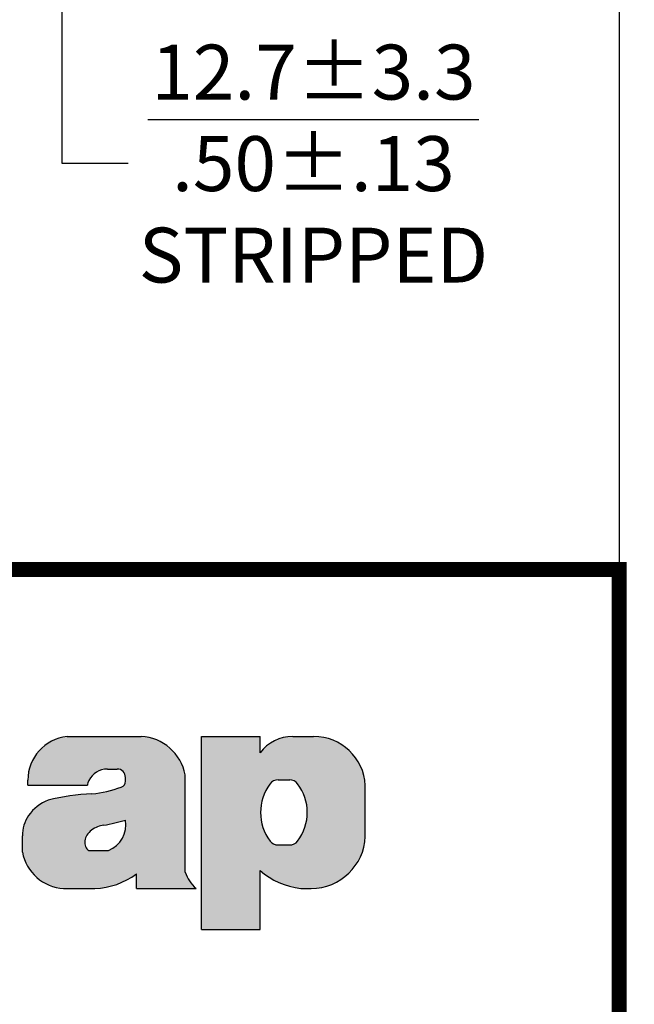
# Model space of a CAD drawing. Units: inches. Extents: x 13.9 to 24.1, y -2.1 to 12.9.
# Drawn here: x 22.3 to 24.1, y 0.7 to 3.5 of the extents above; entities that cross this region are included whole.
import ezdxf

# ---------------------------------------------------------------- set-up
doc = ezdxf.new("R2010")
doc.units = ezdxf.units.IN
doc.header["$LTSCALE"] = 0.762205
doc.header["$MEASUREMENT"] = 0
doc.header["$PDMODE"] = 3
doc.header["$PDSIZE"] = 0.3125
doc.layers.get('0').update_dxf_attribs({"linetype": 'CONTINUOUS'})
doc.layers.get('Defpoints').update_dxf_attribs({"linetype": 'CONTINUOUS'})
doc.layers.add('8_ALL_NOTES_BALLOONS_SYMBOLS_GT', color=7, linetype='CONTINUOUS')
doc.styles.add('TEXTSTYLE_2', font='isocpeur.ttf')
doc.dimstyles.new('DIMSTYLE_1', dxfattribs={"dimtxt": 0.15625, "dimasz": 0.1875, "dimexe": 0.18, "dimexo": 0.0625, "dimgap": 0.09, "dimtad": 0, "dimtih": 1, "dimtoh": 1, "dimdec": 3, "dimzin": 4, "dimdsep": 46, "dimtxsty": 'TEXTSTYLE_2', "dimblk": '_FILLED', "dimcen": 0.09, "dimadec": 0, "dimazin": 0, "dimtol": 1, "dimtp": 0.001, "dimtm": 0.001, "dimtfac": 1, "dimtdec": 3, "dimtofl": 0, "dimtmove": 0, "dimatfit": 3, "dimldrblk": '_FILLED', "dimfxl": 1, "dimtolj": 1, "dimtzin": 4, "dimarcsym": 0})

# ---------------------------------------------------------------- blocks, each defined once
blk = doc.blocks.new('_FILLED')
at = {"color": 0, "linetype": 'ByBlock'}
blk.add_solid([(0, 0), (-1, 0.167), (-1, -0.167)], dxfattribs=at)
blk = doc.blocks.new('*D31')
at = {"color": 0, "linetype": 'Continuous', "lineweight": -2}
for p, q in [((22.468, 4.4342), (22.468, 4.6217)), ((22.2536, 4.2467), (22.568, 4.2467)), ((22.2271, 4.0854), (22.568, 4.0854)), ((22.468, 3.8979), (22.468, 3.7104)), ((22.468, 3.1119), (22.468, 3.7104)), ((22.6555, 3.1119), (22.468, 3.1119))]:
    blk.add_line(p, q, dxfattribs=at)
at = {"layer": 'Defpoints', "color": 0, "linetype": 'Continuous'}
for p in [(22.1911, 4.2467), (22.1646, 4.0854), (22.468, 4.0854)]:
    blk.add_point(p, dxfattribs=at)
at = {"color": 0, "linetype": 'Continuous', "lineweight": -2, "xscale": 0.1875, "yscale": 0.1875, "zscale": 0.1875}
for p, rotation in [((22.468, 4.2467), 270), ((22.468, 4.0854), 90)]:
    blk.add_blockref('_FILLED', p, dxfattribs=dict(at, rotation=rotation))
at = {"color": 3, "linetype": 'Continuous', "insert": (23.183, 3.1119), "char_height": 0.15625, "attachment_point": 5, "style": 'TEXTSTYLE_2'}
blk.add_mtext('\\A1;12.7%%p3.3\\P.50%%p.13\\PSTRIPPED', dxfattribs=at)
blk = doc.blocks.new('PORTESCAP_BL1', base_point=(154.18, 76.227))
at = {"color": 2, "linetype": 'Continuous'}
for p, q in [((177.17, 80.247), (181.149, 80.247)), ((184.385, 80.247), (187.531, 80.247)), ((184.385, 69.877), (184.385, 80.247)), ((187.531, 79.373), (187.531, 80.247)), ((189.285, 80.247), (190.408, 80.247)), ((179.341, 78.499), (179.856, 78.499)), ((175.064, 77.625), (175.064, 77.897)), ((180.307, 77.849), (180.307, 78.048)), ((183.511, 72.965), (183.511, 78.182)), ((188.509, 77.917), (189.121, 77.917)), ((175.064, 77.625), (178.268, 77.625)), ((193.182, 74.878), (193.182, 77.623)), ((174.772, 74.031), (174.772, 74.916)), ((178.342, 74.13), (179.395, 74.13)), ((188.499, 74.421), (189.119, 74.421)), ((187.531, 69.877), (187.531, 73.055)), ((180.889, 72.091), (180.889, 72.866)), ((176.986, 72.091), (178.667, 72.091)), ((180.889, 72.091), (184.093, 72.091)), ((189.712, 72.091), (190.277, 72.091)), ((184.385, 69.877), (187.531, 69.877))]:
    blk.add_line(p, q, dxfattribs=at)
for centre, radius, start, end in [((177.427, 77.897), 2.364, 96.2611, 180), ((181.019, 77.715), 2.535, 10.6023, 87.0595), ((189.285, 78.051), 2.197, 90, 143.0109), ((190.408, 77.47), 2.777, 3.1437, 90), ((179.366, 77.343), 1.158, 99.687, 159.3589), ((179.341, 77.494), 1.005, 90, 99.687), ((179.856, 78.048), 0.451, 0, 90), ((178.632, 77.647), 0.365, 163.3974, 183.4461), ((179.966, 77.849), 0.34, 290.0649, 360), ((190.102, 76.169), 2.545, 143.1992, 217.0845), ((188.509, 77.36), 0.556, 90, 143.1992), ((189.121, 77.38), 0.537, 37.4741, 90), ((187.541, 76.169), 2.527, 322.5902, 37.4741), ((177.763, 83.881), 6.762, 276.2981, 290.0649), ((176.917, 74.777), 2.184, 110.5113, 146.0303), ((178.892, 66.063), 11.103, 91.9947, 104.2844), ((176.727, 74.906), 1.955, 146.0303, 180), ((177.763, 83.881), 8.51, 279.328, 287.3913), ((178.844, 75.508), 1.484, 291.8008, 9.7857), ((179.14, 74.38), 1.064, 107.9775, 148.1723), ((179.292, 74.297), 1.196, 97.1943, 113.6909), ((178.756, 74.574), 0.637, 144.7352, 201.8945), ((188.499, 74.958), 0.537, 217.0845, 270), ((189.119, 74.962), 0.541, 270, 322.5902), ((190.277, 74.998), 2.907, 270, 357.6364), ((177.117, 74.473), 2.386, 190.6911, 266.8453), ((178.488, 74.434), 0.337, 196.8005, 244.2685), ((185.364, 73.569), 1.949, 198.0574, 229.3227), ((190.122, 75.966), 3.897, 228.3291, 263.9633), ((178.54, 76.026), 3.938, 271.8453, 306.6261)]:
    blk.add_arc(centre, radius, start, end, dxfattribs=at)
for points in [[(175.916, 79.714), (176.1, 79.853), (182.499, 79.774)], [(176.1, 79.853), (176.296, 79.973), (182.296, 79.905)], [(182.296, 79.905), (182.499, 79.774), (176.1, 79.853)], [(176.296, 79.973), (176.503, 80.073), (182.082, 80.017)], [(182.082, 80.017), (182.296, 79.905), (176.296, 79.973)], [(176.503, 80.073), (176.719, 80.153), (181.858, 80.107)], [(181.858, 80.107), (182.082, 80.017), (176.503, 80.073)], [(176.719, 80.153), (176.942, 80.211), (181.627, 80.176)], [(181.627, 80.176), (181.858, 80.107), (176.719, 80.153)], [(181.39, 80.223), (176.942, 80.211), (181.149, 80.247)], [(176.942, 80.211), (177.17, 80.247), (181.149, 80.247)], [(181.39, 80.223), (181.627, 80.176), (176.942, 80.211)], [(187.531, 79.373), (184.385, 69.877), (187.531, 80.247)], [(184.385, 69.877), (184.385, 80.247), (187.531, 80.247)], [(188.065, 79.878), (191.753, 79.901), (187.916, 79.769)], [(191.753, 79.901), (191.991, 79.753), (187.916, 79.769)], [(188.065, 79.878), (188.223, 79.974), (191.753, 79.901)], [(188.223, 79.974), (188.389, 80.057), (191.501, 80.024)], [(191.501, 80.024), (191.753, 79.901), (188.223, 79.974)], [(188.389, 80.057), (188.56, 80.125), (191.238, 80.121)], [(191.238, 80.121), (191.501, 80.024), (188.389, 80.057)], [(188.737, 80.179), (190.966, 80.191), (188.56, 80.125)], [(190.966, 80.191), (191.238, 80.121), (188.56, 80.125)], [(188.737, 80.179), (188.918, 80.217), (190.966, 80.191)], [(188.918, 80.217), (189.101, 80.24), (190.689, 80.234)], [(190.689, 80.234), (190.966, 80.191), (188.918, 80.217)], [(189.101, 80.24), (189.285, 80.248), (190.408, 80.247)], [(190.408, 80.247), (190.689, 80.234), (189.101, 80.24)], [(175.456, 79.202), (175.592, 79.387), (183.019, 79.273)], [(175.592, 79.387), (175.746, 79.559), (182.862, 79.456)], [(182.862, 79.456), (183.019, 79.273), (175.592, 79.387)], [(175.746, 79.559), (175.916, 79.714), (182.688, 79.624)], [(182.688, 79.624), (182.862, 79.456), (175.746, 79.559)], [(182.499, 79.774), (182.688, 79.624), (175.916, 79.714)], [(187.819, 77.294), (184.385, 69.877), (187.531, 79.373)], [(187.531, 79.373), (187.648, 79.516), (192.417, 79.388)], [(192.417, 79.388), (192.6, 79.176), (187.531, 79.373)], [(192.6, 79.176), (188.37, 77.899), (187.531, 79.373)], [(188.37, 77.899), (188.325, 77.885), (187.531, 79.373)], [(188.325, 77.885), (188.281, 77.868), (187.531, 79.373)], [(188.281, 77.868), (188.239, 77.847), (187.531, 79.373)], [(188.239, 77.847), (188.199, 77.822), (187.531, 79.373)], [(188.199, 77.822), (188.161, 77.794), (187.531, 79.373)], [(188.161, 77.794), (188.126, 77.764), (187.531, 79.373)], [(188.126, 77.764), (188.093, 77.73), (187.531, 79.373)], [(188.093, 77.73), (188.064, 77.693), (187.531, 79.373)], [(188.064, 77.693), (187.932, 77.5), (187.531, 79.373)], [(187.932, 77.5), (187.819, 77.294), (187.531, 79.373)], [(187.648, 79.516), (187.777, 79.648), (192.213, 79.581)], [(192.213, 79.581), (192.417, 79.388), (187.648, 79.516)], [(187.777, 79.648), (187.916, 79.769), (191.991, 79.753)], [(191.991, 79.753), (192.213, 79.581), (187.777, 79.648)], [(175.164, 78.578), (175.241, 78.795), (183.377, 78.645)], [(175.241, 78.795), (175.339, 79.004), (183.278, 78.866)], [(183.278, 78.866), (183.377, 78.645), (175.241, 78.795)], [(175.339, 79.004), (175.456, 79.202), (183.158, 79.075)], [(183.158, 79.075), (183.278, 78.866), (175.339, 79.004)], [(183.019, 79.273), (183.158, 79.075), (175.456, 79.202)], [(192.761, 78.946), (188.37, 77.899), (192.6, 79.176)], [(188.416, 77.909), (188.37, 77.899), (192.761, 78.946)], [(192.898, 78.701), (188.416, 77.909), (192.761, 78.946)], [(175.075, 78.127), (175.108, 78.355), (178.795, 78.35)], [(178.709, 78.297), (175.075, 78.127), (178.795, 78.35)], [(178.629, 78.237), (175.075, 78.127), (178.709, 78.297)], [(178.554, 78.169), (175.075, 78.127), (178.629, 78.237)], [(175.108, 78.355), (175.164, 78.578), (179.307, 78.499)], [(179.273, 78.497), (175.108, 78.355), (179.307, 78.499)], [(179.239, 78.494), (175.108, 78.355), (179.273, 78.497)], [(179.205, 78.49), (175.108, 78.355), (179.239, 78.494)], [(179.171, 78.485), (175.108, 78.355), (179.205, 78.49)], [(179.073, 78.464), (175.108, 78.355), (179.171, 78.485)], [(178.977, 78.434), (175.108, 78.355), (179.073, 78.464)], [(178.884, 78.396), (175.108, 78.355), (178.977, 78.434)], [(178.884, 78.396), (178.795, 78.35), (175.108, 78.355)], [(175.164, 78.578), (183.377, 78.645), (179.341, 78.499)], [(179.341, 78.499), (179.307, 78.499), (175.164, 78.578)], [(179.341, 78.499), (183.377, 78.645), (179.856, 78.499)], [(179.856, 78.499), (183.377, 78.645), (179.903, 78.497)], [(179.903, 78.497), (183.377, 78.645), (179.949, 78.489)], [(179.949, 78.489), (183.377, 78.645), (179.995, 78.477)], [(179.995, 78.477), (183.377, 78.645), (180.039, 78.46)], [(180.039, 78.46), (183.377, 78.645), (180.081, 78.439)], [(183.377, 78.645), (183.455, 78.417), (180.081, 78.439)], [(180.121, 78.413), (180.081, 78.439), (183.455, 78.417)], [(180.121, 78.413), (183.455, 78.417), (180.157, 78.383)], [(180.157, 78.383), (183.455, 78.417), (180.191, 78.35)], [(180.191, 78.35), (183.455, 78.417), (180.221, 78.313)], [(180.221, 78.313), (183.455, 78.417), (180.246, 78.274)], [(180.246, 78.274), (183.455, 78.417), (180.268, 78.232)], [(180.268, 78.232), (183.455, 78.417), (180.285, 78.187)], [(183.455, 78.417), (183.511, 78.182), (180.285, 78.187)], [(188.462, 77.915), (188.416, 77.909), (192.898, 78.701)], [(193.01, 78.444), (188.462, 77.915), (192.898, 78.701)], [(193.095, 78.176), (188.462, 77.915), (193.01, 78.444)], [(175.038, 75.889), (183.511, 78.182), (174.977, 75.775)], [(174.977, 75.775), (183.511, 78.182), (180.307, 75.76)], [(175.106, 75.998), (183.511, 78.182), (175.038, 75.889)], [(175.064, 77.897), (175.075, 78.127), (178.486, 78.096)], [(178.424, 78.017), (175.064, 77.897), (178.486, 78.096)], [(178.369, 77.932), (175.064, 77.897), (178.424, 78.017)], [(178.369, 77.932), (178.322, 77.844), (175.064, 77.897)], [(175.064, 77.625), (175.064, 77.897), (178.322, 77.844)], [(178.282, 77.751), (175.064, 77.625), (178.322, 77.844)], [(178.278, 77.734), (175.064, 77.625), (178.282, 77.751)], [(178.274, 77.716), (175.064, 77.625), (178.278, 77.734)], [(178.271, 77.698), (175.064, 77.625), (178.274, 77.716)], [(178.269, 77.68), (175.064, 77.625), (178.271, 77.698)], [(178.554, 78.169), (178.486, 78.096), (175.075, 78.127)], [(175.194, 76.12), (183.511, 78.182), (175.106, 75.998)], [(175.291, 76.235), (183.511, 78.182), (175.194, 76.12)], [(175.395, 76.343), (183.511, 78.182), (175.291, 76.235)], [(175.506, 76.445), (183.511, 78.182), (175.395, 76.343)], [(179.04, 77.24), (183.511, 78.182), (175.506, 76.445)], [(179.305, 77.297), (183.511, 78.182), (179.04, 77.24)], [(179.568, 77.364), (183.511, 78.182), (179.305, 77.297)], [(179.827, 77.441), (183.511, 78.182), (179.568, 77.364)], [(180.083, 77.529), (183.511, 78.182), (179.827, 77.441)], [(179.975, 74.547), (183.511, 78.182), (179.877, 74.442)], [(183.511, 78.182), (183.511, 72.965), (179.877, 74.442)], [(180.063, 74.661), (183.511, 78.182), (179.975, 74.547)], [(180.14, 74.784), (183.511, 78.182), (180.063, 74.661)], [(180.113, 77.542), (183.511, 78.182), (180.083, 77.529)], [(180.141, 77.557), (183.511, 78.182), (180.113, 77.542)], [(180.204, 74.913), (183.511, 78.182), (180.14, 74.784)], [(180.167, 77.574), (183.511, 78.182), (180.141, 77.557)], [(180.192, 77.594), (183.511, 78.182), (180.167, 77.574)], [(180.215, 77.617), (183.511, 78.182), (180.192, 77.594)], [(180.255, 75.048), (183.511, 78.182), (180.204, 74.913)], [(180.236, 77.641), (183.511, 78.182), (180.215, 77.617)], [(180.254, 77.667), (183.511, 78.182), (180.236, 77.641)], [(180.27, 77.695), (183.511, 78.182), (180.254, 77.667)], [(180.293, 75.187), (183.511, 78.182), (180.255, 75.048)], [(180.283, 77.724), (183.511, 78.182), (180.27, 77.695)], [(180.293, 77.754), (183.511, 78.182), (180.283, 77.724)], [(180.297, 78.142), (180.285, 78.187), (183.511, 78.182)], [(180.301, 77.785), (183.511, 78.182), (180.293, 77.754)], [(180.318, 75.329), (183.511, 78.182), (180.293, 75.187)], [(180.297, 78.142), (183.511, 78.182), (180.304, 78.095)], [(180.305, 77.817), (183.511, 78.182), (180.301, 77.785)], [(180.304, 78.095), (183.511, 78.182), (180.307, 78.048)], [(180.307, 77.849), (183.511, 78.182), (180.305, 77.817)], [(180.307, 78.048), (183.511, 78.182), (180.307, 77.849)], [(180.307, 75.76), (183.511, 78.182), (180.324, 75.617)], [(180.328, 75.473), (183.511, 78.182), (180.318, 75.329)], [(180.324, 75.617), (183.511, 78.182), (180.328, 75.473)], [(188.509, 77.917), (188.462, 77.915), (193.095, 78.176)], [(188.509, 77.917), (193.095, 78.176), (189.121, 77.917)], [(189.121, 77.917), (193.095, 78.176), (189.166, 77.915)], [(189.166, 77.915), (193.095, 78.176), (189.21, 77.909)], [(193.095, 78.176), (193.152, 77.902), (189.21, 77.909)], [(189.254, 77.9), (189.21, 77.909), (193.152, 77.902)], [(189.254, 77.9), (193.152, 77.902), (189.297, 77.887)], [(189.297, 77.887), (193.152, 77.902), (189.338, 77.871)], [(189.338, 77.871), (193.152, 77.902), (189.379, 77.851)], [(189.379, 77.851), (193.152, 77.902), (189.417, 77.828)], [(189.417, 77.828), (193.152, 77.902), (189.453, 77.802)], [(189.453, 77.802), (193.152, 77.902), (189.487, 77.773)], [(189.487, 77.773), (193.152, 77.902), (189.518, 77.741)], [(189.518, 77.741), (193.152, 77.902), (189.547, 77.707)], [(193.152, 77.902), (193.182, 77.623), (189.547, 77.707)], [(189.682, 77.513), (189.547, 77.707), (193.182, 77.623)], [(178.267, 77.662), (175.064, 77.625), (178.269, 77.68)], [(178.267, 77.644), (175.064, 77.625), (178.267, 77.662)], [(178.267, 77.644), (178.268, 77.625), (175.064, 77.625)], [(175.624, 76.538), (179.04, 77.24), (175.506, 76.445)], [(175.749, 76.622), (179.04, 77.24), (175.624, 76.538)], [(178.774, 77.195), (179.04, 77.24), (175.749, 76.622)], [(175.878, 76.699), (178.774, 77.195), (175.749, 76.622)], [(176.013, 76.765), (178.774, 77.195), (175.878, 76.699)], [(176.152, 76.823), (178.774, 77.195), (176.013, 76.765)], [(178.505, 77.16), (178.774, 77.195), (176.152, 76.823)], [(187.725, 77.08), (184.385, 69.877), (187.819, 77.294)], [(189.682, 77.513), (193.182, 77.623), (189.798, 77.307)], [(189.798, 77.307), (193.182, 77.623), (189.894, 77.092)], [(189.895, 75.248), (193.182, 77.623), (189.799, 75.033)], [(193.182, 77.623), (193.182, 74.878), (189.799, 75.033)], [(189.894, 77.092), (193.182, 77.623), (189.97, 76.869)], [(189.971, 75.472), (193.182, 77.623), (189.895, 75.248)], [(189.97, 76.869), (193.182, 77.623), (190.025, 76.639)], [(190.025, 75.701), (193.182, 77.623), (189.971, 75.472)], [(190.025, 76.639), (193.182, 77.623), (190.058, 76.406)], [(190.058, 75.935), (193.182, 77.623), (190.025, 75.701)], [(190.058, 76.406), (193.182, 77.623), (190.069, 76.17)], [(190.069, 76.17), (193.182, 77.623), (190.058, 75.935)], [(176.538, 76.914), (178.505, 77.16), (176.152, 76.823)], [(176.928, 76.991), (178.505, 77.16), (176.538, 76.914)], [(177.32, 77.054), (178.505, 77.16), (176.928, 76.991)], [(177.713, 77.104), (178.505, 77.16), (177.32, 77.054)], [(178.109, 77.139), (178.505, 77.16), (177.713, 77.104)], [(187.651, 76.857), (184.385, 69.877), (187.725, 77.08)], [(187.598, 76.629), (184.385, 69.877), (187.651, 76.857)], [(187.567, 76.397), (184.385, 69.877), (187.598, 76.629)], [(187.557, 76.163), (184.385, 69.877), (187.567, 76.397)], [(187.568, 75.929), (184.385, 69.877), (187.557, 76.163)], [(174.877, 75.538), (174.923, 75.658), (179.846, 75.63)], [(179.613, 75.574), (174.877, 75.538), (179.846, 75.63)], [(174.923, 75.658), (174.977, 75.775), (180.307, 75.76)], [(180.077, 75.692), (174.923, 75.658), (180.307, 75.76)], [(180.077, 75.692), (179.846, 75.63), (174.923, 75.658)], [(187.601, 75.697), (184.385, 69.877), (187.568, 75.929)], [(187.655, 75.468), (184.385, 69.877), (187.601, 75.697)], [(174.777, 75.034), (174.789, 75.162), (178.373, 75.118)], [(178.323, 75.062), (174.777, 75.034), (178.373, 75.118)], [(178.323, 75.062), (178.278, 75.003), (174.777, 75.034)], [(174.789, 75.162), (174.81, 75.289), (178.544, 75.262)], [(178.484, 75.218), (174.789, 75.162), (178.544, 75.262)], [(178.427, 75.17), (174.789, 75.162), (178.484, 75.218)], [(178.427, 75.17), (178.373, 75.118), (174.789, 75.162)], [(174.81, 75.289), (174.84, 75.415), (178.857, 75.411)], [(178.812, 75.392), (174.81, 75.289), (178.857, 75.411)], [(178.742, 75.367), (174.81, 75.289), (178.812, 75.392)], [(178.673, 75.336), (174.81, 75.289), (178.742, 75.367)], [(178.608, 75.301), (174.81, 75.289), (178.673, 75.336)], [(178.608, 75.301), (178.544, 75.262), (174.81, 75.289)], [(174.84, 75.415), (174.877, 75.538), (179.378, 75.526)], [(179.143, 75.484), (174.84, 75.415), (179.378, 75.526)], [(179.094, 75.476), (174.84, 75.415), (179.143, 75.484)], [(179.046, 75.467), (174.84, 75.415), (179.094, 75.476)], [(178.998, 75.456), (174.84, 75.415), (179.046, 75.467)], [(178.95, 75.443), (174.84, 75.415), (178.998, 75.456)], [(178.903, 75.428), (174.84, 75.415), (178.95, 75.443)], [(178.903, 75.428), (178.857, 75.411), (174.84, 75.415)], [(179.613, 75.574), (179.378, 75.526), (174.877, 75.538)], [(187.73, 75.246), (184.385, 69.877), (187.655, 75.468)], [(187.824, 75.032), (184.385, 69.877), (187.73, 75.246)], [(174.772, 74.916), (174.777, 75.034), (178.278, 75.003)], [(178.236, 74.941), (174.772, 74.916), (178.278, 75.003)], [(178.236, 74.941), (178.207, 74.897), (174.772, 74.916)], [(174.772, 74.031), (174.772, 74.916), (178.207, 74.897)], [(178.182, 74.85), (174.772, 74.031), (178.207, 74.897)], [(178.161, 74.802), (174.772, 74.031), (178.182, 74.85)], [(178.145, 74.751), (174.772, 74.031), (178.161, 74.802)], [(178.132, 74.7), (174.772, 74.031), (178.145, 74.751)], [(178.124, 74.648), (174.772, 74.031), (178.132, 74.7)], [(178.12, 74.595), (174.772, 74.031), (178.124, 74.648)], [(178.12, 74.542), (174.772, 74.031), (178.12, 74.595)], [(178.125, 74.489), (174.772, 74.031), (178.12, 74.542)], [(187.939, 74.828), (184.385, 69.877), (187.824, 75.032)], [(188.071, 74.634), (184.385, 69.877), (187.939, 74.828)], [(188.1, 74.6), (184.385, 69.877), (188.071, 74.634)], [(188.131, 74.567), (184.385, 69.877), (188.1, 74.6)], [(188.165, 74.538), (184.385, 69.877), (188.131, 74.567)], [(188.202, 74.511), (184.385, 69.877), (188.165, 74.538)], [(189.164, 74.423), (193.154, 74.583), (189.119, 74.421)], [(193.154, 74.583), (193.097, 74.292), (189.119, 74.421)], [(189.209, 74.429), (193.154, 74.583), (189.164, 74.423)], [(189.253, 74.438), (193.154, 74.583), (189.209, 74.429)], [(189.296, 74.451), (193.154, 74.583), (189.253, 74.438)], [(189.338, 74.468), (193.154, 74.583), (189.296, 74.451)], [(189.379, 74.488), (193.154, 74.583), (189.338, 74.468)], [(189.417, 74.511), (193.154, 74.583), (189.379, 74.488)], [(189.454, 74.537), (193.154, 74.583), (189.417, 74.511)], [(189.488, 74.567), (193.154, 74.583), (189.454, 74.537)], [(189.488, 74.567), (189.52, 74.599), (193.154, 74.583)], [(189.549, 74.634), (193.182, 74.878), (189.52, 74.599)], [(193.182, 74.878), (193.154, 74.583), (189.52, 74.599)], [(189.683, 74.827), (193.182, 74.878), (189.549, 74.634)], [(189.683, 74.827), (189.799, 75.033), (193.182, 74.878)], [(178.134, 74.437), (174.772, 74.031), (178.125, 74.489)], [(178.148, 74.386), (174.772, 74.031), (178.134, 74.437)], [(178.165, 74.336), (174.772, 74.031), (178.148, 74.386)], [(178.173, 74.312), (174.772, 74.031), (178.165, 74.336)], [(178.183, 74.289), (174.772, 74.031), (178.173, 74.312)], [(178.195, 74.266), (174.772, 74.031), (178.183, 74.289)], [(178.209, 74.245), (174.772, 74.031), (178.195, 74.266)], [(178.224, 74.224), (174.772, 74.031), (178.209, 74.245)], [(178.24, 74.205), (174.772, 74.031), (178.224, 74.224)], [(178.258, 74.187), (174.772, 74.031), (178.24, 74.205)], [(178.277, 74.17), (174.772, 74.031), (178.258, 74.187)], [(178.298, 74.155), (174.772, 74.031), (178.277, 74.17)], [(178.319, 74.142), (174.772, 74.031), (178.298, 74.155)], [(178.342, 74.13), (174.772, 74.031), (178.319, 74.142)], [(179.395, 74.13), (174.772, 74.031), (178.342, 74.13)], [(174.772, 74.031), (179.395, 74.13), (174.825, 73.81)], [(174.825, 73.81), (179.395, 74.13), (174.898, 73.596)], [(174.898, 73.596), (179.395, 74.13), (174.991, 73.39)], [(174.991, 73.39), (179.395, 74.13), (175.103, 73.193)], [(175.103, 73.193), (179.395, 74.13), (175.234, 73.008)], [(175.234, 73.008), (179.395, 74.13), (183.511, 72.965)], [(179.395, 74.13), (179.527, 74.19), (183.511, 72.965)], [(179.527, 74.19), (179.651, 74.262), (183.511, 72.965)], [(179.651, 74.262), (179.768, 74.347), (183.511, 72.965)], [(179.768, 74.347), (179.877, 74.442), (183.511, 72.965)], [(188.24, 74.488), (184.385, 69.877), (188.202, 74.511)], [(188.281, 74.468), (184.385, 69.877), (188.24, 74.488)], [(188.322, 74.451), (184.385, 69.877), (188.281, 74.468)], [(188.366, 74.438), (184.385, 69.877), (188.322, 74.451)], [(188.41, 74.429), (184.385, 69.877), (188.366, 74.438)], [(188.454, 74.423), (184.385, 69.877), (188.41, 74.429)], [(188.499, 74.421), (184.385, 69.877), (188.454, 74.423)], [(187.531, 73.055), (184.385, 69.877), (188.499, 74.421)], [(193.097, 74.292), (187.531, 73.055), (189.119, 74.421)], [(189.119, 74.421), (187.531, 73.055), (188.499, 74.421)], [(193.011, 74.009), (187.531, 73.055), (193.097, 74.292)], [(192.896, 73.736), (187.531, 73.055), (193.011, 74.009)], [(192.754, 73.476), (187.531, 73.055), (192.896, 73.736)], [(192.586, 73.232), (187.531, 73.055), (192.754, 73.476)], [(175.381, 72.836), (175.234, 73.008), (183.511, 72.965)], [(180.889, 72.866), (175.381, 72.836), (183.511, 72.965)], [(183.511, 72.965), (183.551, 72.854), (180.889, 72.866)], [(187.531, 73.055), (187.531, 69.877), (184.385, 69.877)], [(192.586, 73.232), (192.394, 73.006), (187.531, 73.055)], [(187.738, 72.883), (187.531, 73.055), (192.394, 73.006)], [(192.394, 73.006), (192.18, 72.801), (187.738, 72.883)], [(180.889, 72.866), (180.671, 72.715), (175.381, 72.836)], [(175.544, 72.679), (175.381, 72.836), (180.671, 72.715)], [(180.671, 72.715), (180.443, 72.579), (175.544, 72.679)], [(175.722, 72.538), (175.544, 72.679), (180.443, 72.579)], [(180.443, 72.579), (180.206, 72.459), (175.722, 72.538)], [(175.911, 72.414), (175.722, 72.538), (180.206, 72.459)], [(180.206, 72.459), (179.962, 72.355), (175.911, 72.414)], [(176.112, 72.309), (175.911, 72.414), (179.962, 72.355)], [(180.889, 72.091), (180.889, 72.866), (183.551, 72.854)], [(183.598, 72.745), (180.889, 72.091), (183.551, 72.854)], [(183.651, 72.64), (180.889, 72.091), (183.598, 72.745)], [(183.71, 72.538), (180.889, 72.091), (183.651, 72.64)], [(183.776, 72.439), (180.889, 72.091), (183.71, 72.538)], [(183.847, 72.345), (180.889, 72.091), (183.776, 72.439)], [(187.956, 72.726), (187.738, 72.883), (192.18, 72.801)], [(192.18, 72.801), (191.947, 72.618), (187.956, 72.726)], [(188.185, 72.584), (187.956, 72.726), (191.947, 72.618)], [(191.947, 72.618), (191.696, 72.461), (188.185, 72.584)], [(188.423, 72.459), (188.185, 72.584), (191.696, 72.461)], [(188.423, 72.459), (191.696, 72.461), (188.67, 72.35)], [(191.696, 72.461), (191.43, 72.329), (188.67, 72.35)], [(179.962, 72.355), (179.711, 72.267), (176.112, 72.309)], [(176.322, 72.224), (176.112, 72.309), (179.711, 72.267)], [(179.711, 72.267), (179.455, 72.197), (176.322, 72.224)], [(176.538, 72.159), (176.322, 72.224), (179.455, 72.197)], [(179.455, 72.197), (179.195, 72.144), (176.538, 72.159)], [(176.76, 72.114), (176.538, 72.159), (179.195, 72.144)], [(179.195, 72.144), (178.932, 72.108), (176.76, 72.114)], [(176.986, 72.091), (176.76, 72.114), (178.932, 72.108)], [(178.932, 72.108), (178.667, 72.091), (176.986, 72.091)], [(183.924, 72.255), (180.889, 72.091), (183.847, 72.345)], [(184.006, 72.171), (180.889, 72.091), (183.924, 72.255)], [(184.006, 72.171), (184.093, 72.091), (180.889, 72.091)], [(188.923, 72.258), (188.67, 72.35), (191.43, 72.329)], [(191.43, 72.329), (191.153, 72.226), (188.923, 72.258)], [(189.182, 72.184), (188.923, 72.258), (191.153, 72.226)], [(191.153, 72.226), (190.866, 72.151), (189.182, 72.184)], [(189.445, 72.128), (189.182, 72.184), (190.866, 72.151)], [(190.866, 72.151), (190.573, 72.106), (189.445, 72.128)], [(189.712, 72.091), (189.445, 72.128), (190.573, 72.106)], [(190.573, 72.106), (190.277, 72.091), (189.712, 72.091)]]:
    blk.add_solid(points, dxfattribs=at)

msp = doc.modelspace()

# ---------------------------------------------------------------- linework, layer by layer
at = {"color": 7, "linetype": 'Continuous'}
msp.add_line((24.0541, -2.0591), (24.0541, 12.8437), dxfattribs=at)
at = {"color": 7, "linetype": 'Continuous', "const_width": 0.043}
for points in [[(24.0751, 1.9565), (13.9025, 1.9565)], [(24.0536, -2.0628), (24.0536, 1.9565)]]:
    msp.add_lwpolyline(points, dxfattribs=at)
at = {"layer": '8_ALL_NOTES_BALLOONS_SYMBOLS_GT', "color": 2, "linetype": 'Continuous'}
msp.add_line((22.7116, 3.2374), (23.6536, 3.2374), dxfattribs=at)

# ---------------------------------------------------------------- block references
at = {"color": 2, "linetype": 'Continuous', "xscale": 0.0530346473180927, "yscale": 0.0530346473180865, "zscale": 0.0530346473180877}
msp.add_blockref('PORTESCAP_BL1', (21.2623, 1.268), dxfattribs=at)

# ---------------------------------------------------------------- dimensions: what is measured, and where the dimension line sits
at = {"color": 2, "linetype": 'Continuous'}
dim = msp.add_linear_dim(base=(22.468, 4.0854), p1=(22.1911, 4.2467), p2=(22.1646, 4.0854), angle=270, text='12.7%%p3.3\\P.50%%p.13\\PSTRIPPED', dimstyle='DIMSTYLE_1', override={"dimexe": 0.1, "dimclrt": 3, "dimtmove": 1}, dxfattribs=at)
dim.commit()
dim.dimension.update_dxf_attribs({"geometry": '*D31', "text_midpoint": (22.6096, 3.1119), "dimtype": 160})

doc.saveas('drawing.dxf')
